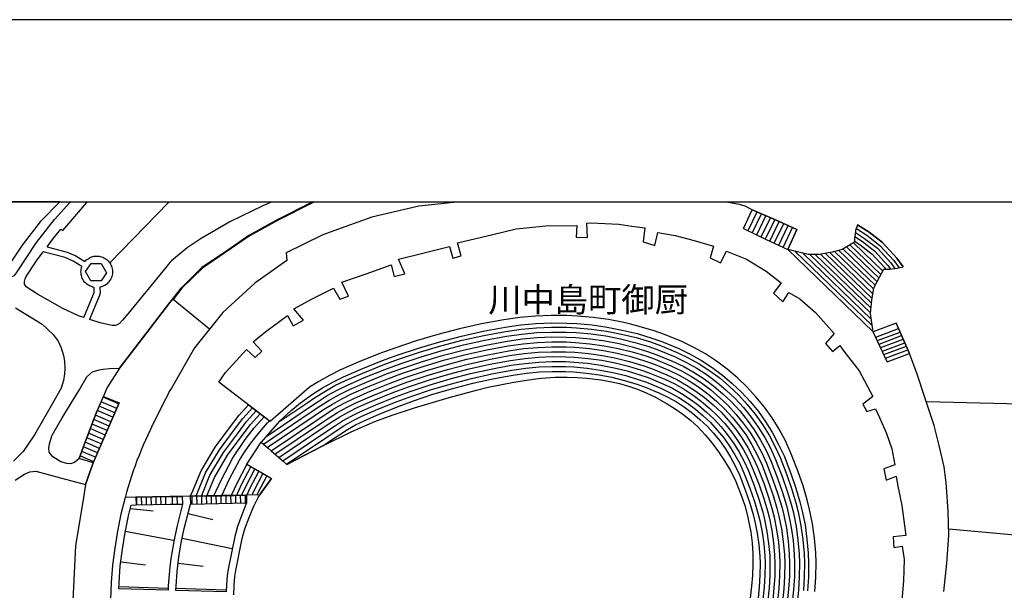
# Model space of a CAD drawing. Extents: x -10 to 410, y -24 to 273.
# Drawn here: x 180 to 308, y 199 to 273 of the extents above; entities that cross this region are included whole.
import ezdxf

# ---------------------------------------------------------------- set-up
doc = ezdxf.new("R2010")
doc.units = 0
for name, color, linetype in [('03_GYOUSEI_POLY', 4, 'Continuous'), ('05_DM_LINE', 7, 'Continuous'), ('06_HOUSE_POLY', 160, 'Continuous'), ('11_KOCHI_POLY', 6, 'Continuous'), ('印刷レイアウト', 1, 'Continuous'), ('印刷用フレーム', 1, 'Continuous'), ('背景', 3, 'Continuous')]:
    doc.layers.add(name, color=color, linetype=linetype)
doc.styles.add('STD', font='txt')

msp = doc.modelspace()

# ---------------------------------------------------------------- linework, layer by layer
at = {"layer": '05_DM_LINE', "color": 253}
for p, q in [((186.907282, 249.547214), (186.942422, 249.592)), ((186.992032, 249.647122), (186.942422, 249.592)), ((189.107492, 249.547214), (189.132814, 249.592)), ((189.165887, 249.647122), (189.132814, 249.592)), ((199.647418, 249.547214), (192.072342, 241.756131)), ((199.687553, 249.592), (199.647418, 249.547214)), ((199.741296, 249.647122), (199.687553, 249.592)), ((212.882785, 249.592), (212.807682, 249.547214)), ((212.980971, 249.647122), (212.882785, 249.592)), ((218.127943, 249.547214), (218.208214, 249.592)), ((218.208214, 249.592), (218.127943, 249.547214)), ((218.315356, 249.647122), (218.208214, 249.592)), ((218.315356, 249.647122), (218.208214, 249.592)), ((218.422843, 249.592), (218.342917, 249.547214)), ((218.528952, 249.647122), (218.422843, 249.592)), ((236.459296, 249.647122), (236.472732, 249.592)), ((236.459296, 249.647122), (236.472732, 249.592)), ((236.472732, 249.592), (236.482378, 249.547214)), ((236.472732, 249.592), (236.482378, 249.547214)), ((271.630965, 249.647122), (271.828025, 249.592)), ((271.630965, 249.647122), (271.828025, 249.592)), ((271.982365, 249.547214), (271.828025, 249.592)), ((271.982365, 249.547214), (271.828025, 249.592)), ((273.862354, 246.211156), (274.967885, 248.621345)), ((274.462834, 245.922112), (275.623142, 248.332301)), ((275.027485, 245.652534), (276.192272, 248.082359)), ((275.588002, 245.38106), (276.767603, 247.832246)), ((276.152308, 245.111654), (277.337766, 247.576447)), ((276.717649, 244.836218), (277.913097, 247.326506)), ((277.277477, 244.56664), (278.482571, 247.072602)), ((277.842817, 244.297233), (279.057558, 246.822488)), ((278.407123, 244.027654), (279.628065, 246.56669)), ((278.967985, 243.756181), (280.203052, 246.316748)), ((279.567432, 243.467137), (280.72774, 246.082309)), ((280.72774, 246.082309), (279.567432, 243.467137)), ((287.602428, 244.072613), (291.602528, 240.236499)), ((288.052702, 244.332373), (291.842651, 240.697453)), ((279.567432, 243.467137), (290.612408, 232.86744)), ((280.53826, 243.226842), (290.482528, 233.687717)), ((281.512877, 242.986546), (290.352648, 234.502138)), ((282.407224, 242.816703), (290.253084, 235.291237)), ((283.112435, 242.836168), (290.322331, 235.916349)), ((283.788018, 242.881127), (290.392611, 236.54129)), ((284.397456, 242.992403), (290.472537, 237.156584)), ((285.007926, 243.097995), (290.572445, 237.75603)), ((285.597727, 243.226842), (290.667874, 238.357716)), ((286.163067, 243.371364), (290.873201, 238.857772)), ((286.703258, 243.547236), (291.112291, 239.316659)), ((287.152498, 243.806996), (291.357582, 239.777612)), ((200.042914, 242.027604), (199.84775, 241.797127)), ((199.84775, 236.637063), (200.042914, 236.887005)), ((200.042914, 236.887005), (199.84775, 236.637063)), ((204.932539, 233.178015), (200.262712, 237.017919)), ((293.55762, 233.957296), (290.612408, 232.86744)), ((293.55762, 233.957296), (290.612408, 232.86744)), ((293.55762, 233.957296), (295.292914, 230.072606)), ((295.292914, 230.072606), (293.55762, 233.957296)), ((292.417982, 228.996358), (290.612408, 232.86744)), ((290.932802, 232.178076), (293.862511, 233.277578)), ((291.147431, 231.722979), (294.067494, 232.816625)), ((291.357582, 231.267882), (294.272477, 232.361528)), ((291.572211, 230.816747), (294.47746, 231.902641)), ((291.782362, 230.36165), (294.682788, 231.447544)), ((291.992169, 229.906552), (294.882948, 230.98659)), ((292.208176, 229.451455), (295.087931, 230.531493)), ((292.417982, 228.996358), (295.292914, 230.072606)), ((200.042914, 225.597944), (199.84775, 225.281512)), ((189.932593, 215.931867), (193.282259, 223.681954)), ((192.972717, 222.96124), (190.967844, 223.832332)), ((193.222659, 223.537432), (191.217786, 224.406458)), ((191.262744, 224.51205), (193.282259, 223.681954)), ((297.46298, 223.847835), (309.59764, 223.566715)), ((192.477485, 221.816607), (190.472611, 222.681843)), ((192.727599, 222.392799), (190.722725, 223.25614)), ((209.977536, 223.422194), (212.677802, 221.347902)), ((191.982425, 220.672146), (190.012691, 221.521707)), ((192.227543, 221.242482), (190.237311, 222.107718)), ((213.942497, 221.267803), (211.632905, 218.591998)), ((191.482541, 219.521829), (189.567413, 220.351752)), ((191.732483, 220.097849), (189.793066, 220.937763)), ((190.74219, 217.803071), (188.897514, 218.597854)), ((190.987309, 218.377196), (189.122995, 219.18197)), ((191.23725, 218.947531), (189.347616, 219.767809)), ((209.772553, 215.777699), (211.632905, 218.591998)), ((190.242307, 216.652581), (188.467738, 217.422215)), ((190.492249, 217.226879), (188.682712, 218.012016)), ((219.557658, 218.146719), (214.942263, 215.732741)), ((189.932593, 215.931867), (188.137698, 216.517878)), ((189.99805, 216.082246), (188.252936, 216.836205)), ((195.458009, 211.496307), (199.84775, 211.582262)), ((195.458009, 211.496307), (195.477474, 210.496368)), ((195.572214, 210.496368), (195.552749, 211.496307)), ((196.197327, 210.512043), (196.17769, 211.511982)), ((196.822267, 210.521689), (196.802802, 211.5218)), ((197.44738, 210.531508), (197.427743, 211.531447)), ((198.07232, 210.547183), (198.052683, 211.547122)), ((198.69726, 210.557001), (198.677795, 211.55694)), ((199.322201, 210.566648), (199.302736, 211.566759)), ((199.84775, 211.582262), (200.042914, 211.582262)), ((200.042914, 211.582262), (199.84775, 211.582262)), ((200.042914, 211.582262), (201.432666, 211.607756)), ((200.112505, 211.582262), (200.132831, 210.582323)), ((200.737446, 211.597937), (200.757772, 210.597998)), ((201.432666, 211.607756), (201.452992, 210.607644)), ((206.562413, 211.701462), (202.47274, 211.621364)), ((202.47274, 211.621364), (202.48721, 210.621425)), ((202.663254, 211.62722), (202.682547, 210.627281)), ((203.288194, 211.637039), (203.307487, 210.636928)), ((203.913135, 211.646685), (203.932772, 210.646746)), ((204.538075, 211.66236), (204.557712, 210.662421)), ((205.163015, 211.672179), (205.182652, 210.672068)), ((205.787956, 211.681825), (205.807593, 210.681886)), ((206.413241, 211.6975), (206.432533, 210.697561)), ((207.038181, 211.707319), (207.057818, 210.707208)), ((207.663121, 211.717137), (207.682758, 210.717026)), ((208.288062, 211.73264), (208.307699, 210.732701)), ((208.913002, 211.742459), (208.932639, 210.74252)), ((209.538287, 211.752277), (209.557579, 210.752166)), ((209.727422, 211.756067), (209.742236, 210.756128)), ((194.742291, 210.041271), (197.672861, 209.762046)), ((195.477474, 210.496368), (199.84775, 210.582323)), ((199.84775, 210.582323), (200.042914, 210.582323)), ((199.84775, 210.582323), (200.042914, 210.582323)), ((200.042914, 210.582323), (201.452992, 210.607644)), ((202.48721, 210.621425), (209.742236, 210.756128)), ((202.187486, 209.41633), (205.397626, 208.617413)), ((300.342735, 207.412318), (309.842931, 206.541226)), ((194.087895, 207.097953), (199.84775, 206.031524)), ((199.84775, 206.031524), (200.042914, 205.996384)), ((200.042914, 205.996384), (200.357452, 205.941607)), ((201.437489, 206.211186), (207.892565, 204.871388)), ((193.507913, 203.166238), (196.672922, 202.781421)), ((200.917969, 203.006041), (204.137755, 202.617434)), ((193.252976, 199.992444), (199.62313, 199.746292)), ((200.623069, 199.777642), (207.107427, 199.541309))]:
    msp.add_line(p, q, dxfattribs=at)
for points in [[(169.373124, 249.547214), (169.668024, 248.592061), (170.132768, 247.531489), (170.667963, 246.537406), (171.112381, 245.922112), (172.032221, 244.742512), (173.627989, 243.322616), (178.587893, 240.267849), (179.038167, 239.992414), (179.248146, 239.992414), (179.562511, 240.037373), (179.772489, 240.136936), (180.062566, 240.466976), (182.627957, 244.367513), (184.96287, 247.367502), (186.907282, 249.547214)], [(183.987391, 243.832317), (184.687435, 244.75612), (185.762649, 246.097984), (186.017586, 245.931931), (189.107492, 249.547214)], [(200.042914, 236.887005), (201.32828, 238.537378), (202.628114, 239.836179), (203.972735, 241.146693), (206.873161, 243.111603), (210.032313, 245.287354), (213.667923, 247.297222), (218.127943, 249.547214)], [(212.807682, 249.547214), (211.828242, 249.1214), (207.557701, 247.037462), (203.862492, 244.916317), (202.052783, 243.711222), (200.042914, 242.027604)], [(236.482378, 249.547214), (231.962758, 249.092117), (225.897667, 247.672049), (222.56247, 246.46127), (219.587975, 245.38106), (214.833054, 243.04718), (214.942263, 242.047069), (210.817451, 239.152672), (206.692293, 235.361689), (203.017754, 230.79711), (200.042914, 225.597944)], [(218.127943, 249.547214), (213.667923, 247.297222), (210.032313, 245.287354), (206.873161, 243.111603), (203.972735, 241.146693), (202.628114, 239.836179), (201.32828, 238.537378), (200.042914, 236.887005)], [(218.342917, 249.547214), (213.713053, 247.207305), (210.082956, 245.201398), (206.927593, 243.031505), (204.032335, 241.072624), (202.697361, 239.767794), (201.397526, 238.476744), (200.262712, 237.017919)], [(236.482378, 249.547214), (231.962758, 249.092117), (225.897667, 247.672049), (222.56247, 246.46127), (219.587975, 245.38106), (214.833054, 243.04718), (214.942263, 242.047069), (210.817451, 239.152672), (206.692293, 235.361689), (204.932539, 233.178015)], [(274.967885, 248.621345), (274.07216, 249.056977), (273.357303, 249.267817), (272.142562, 249.517931), (271.982365, 249.547214)], [(274.967885, 248.621345), (274.07216, 249.056977), (273.357303, 249.267817), (272.142562, 249.517931), (271.982365, 249.547214)], [(280.72774, 246.082309), (277.97752, 247.297222), (274.967885, 248.621345)], [(274.967885, 248.621345), (277.97752, 247.297222), (280.72774, 246.082309)], [(288.597716, 246.677966), (288.337956, 245.931931), (288.262853, 245.41241), (288.187405, 244.93182), (288.187405, 244.412299), (287.777439, 244.172176), (287.422938, 243.961164), (286.59267, 243.48264), (285.29318, 243.146743), (283.617141, 242.851843), (282.208097, 242.812741), (279.567432, 243.467137)], [(288.597716, 246.677966), (288.337956, 245.931931), (288.262853, 245.41241), (288.187405, 244.93182), (288.187405, 244.412299), (287.777439, 244.172176), (287.422938, 243.961164), (286.59267, 243.48264), (285.29318, 243.146743), (283.617141, 242.851843), (282.208097, 242.812741), (279.567432, 243.467137)], [(294.462991, 241.246429), (293.667863, 242.371425), (291.817502, 244.377159), (290.067394, 245.732632), (288.597716, 246.677966)], [(288.597716, 246.677966), (290.067394, 245.732632), (291.817502, 244.377159), (293.667863, 242.371425), (294.462991, 241.246429)], [(273.862354, 246.211156), (276.807566, 244.79126), (279.567432, 243.467137)], [(288.302816, 245.678027), (289.492063, 244.912355), (291.137785, 243.636981), (292.887549, 241.742523), (293.397423, 241.021809)], [(288.427873, 246.191691), (289.78214, 245.322493), (291.477471, 244.006123), (293.277534, 242.056887), (293.942437, 241.11741)], [(288.187405, 244.56285), (288.913287, 244.097934), (290.462891, 242.896802), (292.107579, 241.111553), (292.237459, 240.931892)], [(288.222545, 245.136975), (289.203019, 244.506178), (290.802922, 243.267839), (292.498253, 241.427985), (292.828293, 240.961175)], [(188.752992, 234.691618), (188.052776, 234.916238), (186.017586, 235.877247), (182.772479, 237.732604), (181.277307, 238.642798), (181.072324, 238.986618), (181.072324, 239.332334), (181.152422, 239.691657), (181.302801, 240.006194), (182.607458, 242.006072), (183.498016, 243.18774)], [(188.492198, 241.291215), (187.337919, 241.976789), (186.33798, 242.441705), (183.498016, 243.18774)], [(183.987391, 243.832317), (186.592745, 243.1526), (187.692419, 242.642898), (188.873054, 241.937687)], [(188.873054, 241.937687), (188.897514, 241.961114), (189.012752, 242.082381), (189.137809, 242.191591), (189.272512, 242.287364), (189.413072, 242.371425), (189.56259, 242.447561), (189.717791, 242.511985), (189.877988, 242.5628), (190.038185, 242.59794), (190.203205, 242.617405), (190.367192, 242.627223), (190.532212, 242.627223), (190.697232, 242.607758), (190.862424, 242.576408), (191.022449, 242.531449), (191.177823, 242.476845), (191.328201, 242.406565), (191.472723, 242.322504), (191.612421, 242.23276), (191.742301, 242.127167), (191.862363, 242.011929), (191.972778, 241.887044), (192.072342, 241.756131), (192.16312, 241.617466), (192.237362, 241.467087), (192.302818, 241.316709), (192.357423, 241.156512), (192.397559, 240.996315), (192.42288, 240.832328), (192.437522, 240.666275), (192.437522, 240.502288), (192.42288, 240.336235), (192.392563, 240.172076), (192.3526, 240.012051), (192.297823, 239.857711), (192.232539, 239.701476), (192.15244, 239.556954), (192.062523, 239.416222), (191.96296, 239.287375), (191.847721, 239.162318), (191.727488, 239.04708), (191.597607, 238.947517), (191.462904, 238.851915), (191.312526, 238.771817), (191.163181, 238.707221), (191.007807, 238.652616), (190.84761, 238.607658), (190.81247, 238.601801)], [(199.84775, 241.797127), (199.328057, 241.172187), (194.453247, 235.201492), (193.732533, 234.377253), (193.342893, 233.947477), (193.052816, 233.736637), (192.767562, 233.652577), (192.407205, 233.666357), (191.017626, 233.961258), (189.477496, 234.457351)], [(190.062473, 238.586298), (190.02251, 238.592155), (189.85749, 238.631085), (189.703149, 238.6819), (189.547948, 238.746323), (189.402393, 238.82246), (189.257871, 238.90652), (189.127991, 239.006083), (189.002934, 239.117532), (188.882872, 239.23656), (188.777452, 239.361617), (188.682712, 239.49632), (188.602614, 239.642909), (188.527338, 239.79122), (188.472734, 239.947456), (188.422952, 240.107652), (188.392635, 240.271811), (188.372998, 240.437693), (188.367141, 240.601851), (188.372998, 240.767905), (188.392635, 240.931892), (188.427775, 241.092088), (188.477557, 241.252285), (188.492198, 241.291215)], [(290.612408, 232.86744), (290.24206, 235.211138), (290.437397, 236.931963), (290.697157, 238.521703), (291.432685, 239.922134), (291.962885, 240.922073), (292.742166, 240.951356), (293.682677, 241.052987), (294.462991, 241.246429)], [(290.612408, 232.86744), (290.24206, 235.211138), (290.437397, 236.931963), (290.697157, 238.521703), (291.432685, 239.922134), (291.962885, 240.922073), (292.742166, 240.951356), (293.682677, 241.052987), (294.462991, 241.246429)], [(188.752992, 234.691618), (189.99805, 237.707282), (190.072291, 237.937759), (190.062473, 238.586298)], [(190.81247, 238.601801), (190.828145, 237.822521), (190.697232, 237.441665), (189.477496, 234.457351)], [(179.862406, 213.69755), (181.067329, 214.496296), (181.77254, 214.791368), (182.52736, 214.847868), (185.703221, 214.011915), (188.937477, 213.137033), (189.932593, 215.931867), (188.137698, 216.517878), (187.547898, 215.99629), (187.007879, 215.822485), (186.52746, 215.851769), (185.748008, 216.086207), (184.732393, 216.707358), (184.26765, 217.326442), (184.212873, 217.822536), (184.307613, 218.392871), (184.587872, 219.412447), (184.63283, 219.492546), (185.937488, 221.726862), (188.112377, 225.31269), (189.127991, 227.047123), (189.852494, 227.687739), (190.697232, 227.951461), (191.23725, 228.037416), (192.043058, 228.111658), (193.352539, 228.162473), (199.84775, 236.637063)], [(199.84775, 236.637063), (193.352539, 228.162473), (191.752981, 225.642902), (190.322233, 222.332338), (188.822238, 218.396661), (188.137698, 216.517878)], [(179.922868, 235.966992), (183.347637, 233.851876), (184.793027, 232.492441), (185.417967, 231.646842), (185.812603, 230.771788), (186.123006, 229.797171), (186.222742, 229.062676), (186.272523, 228.131123), (186.252886, 227.422122), (186.097685, 226.556886), (185.792966, 225.566593), (184.498127, 223.281462), (182.367163, 219.572472), (180.897485, 217.422215), (179.672926, 216.172163)], [(213.942497, 221.267803), (215.503125, 222.691661), (216.692372, 223.666279), (218.253, 224.791275), (219.548012, 225.617409), (220.887809, 226.367406), (222.262747, 227.05298), (224.517562, 228.027597), (227.157194, 229.092132), (229.182566, 229.836273), (231.913148, 230.752151), (234.667847, 231.572601), (237.453206, 232.291248), (240.262682, 232.91636), (243.088005, 233.441737), (245.133013, 233.732676), (247.102574, 233.912337), (249.078337, 233.996398), (251.052721, 233.982617), (252.367369, 233.916299), (254.333141, 233.736637), (256.288232, 233.461202), (258.227477, 233.086203), (260.147428, 232.617498), (262.038097, 232.047163), (263.342754, 231.586209), (265.498006, 230.69169), (266.992144, 229.972871), (268.437706, 229.162412), (269.828147, 228.262036), (271.157265, 227.271743), (272.422993, 226.201525), (273.622919, 225.056892), (274.742231, 223.836122), (275.788162, 222.547139), (276.747965, 221.201485), (277.617163, 219.791235), (278.4023, 218.326381), (279.092697, 216.822597), (279.953282, 214.582251), (280.623009, 212.662299), (281.147352, 210.902544), (281.442253, 209.717087), (281.80261, 207.916336), (282.057547, 206.098014), (282.21292, 204.267807), (282.257707, 203.04721), (282.237381, 201.211146), (282.123003, 199.412462)], [(212.332948, 219.402629), (217.727623, 223.041338), (218.992318, 223.877291), (220.147458, 224.611613), (221.437646, 225.336117), (222.752984, 225.986551), (224.963013, 226.94756), (227.583008, 228.002276), (229.572206, 228.736598), (232.262826, 229.636974), (234.982384, 230.441748), (237.727436, 231.156605), (240.497982, 231.771727), (243.272662, 232.287286), (245.267716, 232.566683), (247.187668, 232.746345), (249.102452, 232.826443), (251.022404, 232.812835), (252.288132, 232.752201), (254.192236, 232.576501), (256.092896, 232.312779), (257.97254, 231.947599), (259.842882, 231.486646), (261.668094, 230.937842), (262.922797, 230.496353), (265.027406, 229.617509), (266.442307, 228.937792), (267.822412, 228.166262), (269.168066, 227.302922), (270.437584, 226.351903), (271.637855, 225.336117), (272.788173, 224.242471), (273.85753, 223.072517), (274.852474, 221.847957), (275.772314, 220.552946), (276.607406, 219.201435), (277.35258, 217.812717), (278.01266, 216.371289), (278.852574, 214.181931), (279.512655, 212.297119), (280.017706, 210.592141), (280.302615, 209.466973), (280.647469, 207.722894), (280.89276, 205.972957), (281.042966, 204.207346), (281.088097, 203.037391), (281.067426, 201.252143), (280.957872, 199.506169), (280.737386, 197.351778)], [(213.913213, 221.236625), (217.377946, 223.566715), (218.647464, 224.412314), (219.822241, 225.156455), (221.142746, 225.902662), (222.487367, 226.562743), (224.717722, 227.531504), (227.352531, 228.597933), (229.3624, 229.332255), (232.072312, 230.242449), (234.812541, 231.052908), (237.578263, 231.771727), (240.372925, 232.392878), (243.167931, 232.912398), (245.192269, 233.201442), (247.142537, 233.381104), (249.092806, 233.461202), (251.038251, 233.447594), (252.332918, 233.38696), (254.267684, 233.207298), (256.192459, 232.93772), (258.107587, 232.566683), (260.007902, 232.101767), (261.86722, 231.54125), (263.152241, 231.086153), (265.2882, 230.197491), (266.737207, 229.502271), (268.152452, 228.711277), (269.52739, 227.822442), (270.833081, 226.847997), (272.057812, 225.806889), (273.242236, 224.68775), (274.337777, 223.482655), (275.357525, 222.232775), (276.302859, 220.902623), (277.157243, 219.517867), (277.922743, 218.097971), (278.597637, 216.617441), (279.447198, 214.396733), (280.117269, 212.492456), (280.633, 210.761985), (280.922732, 209.601849), (281.272409, 207.826419), (281.522523, 206.041343), (281.677897, 204.246275), (281.722683, 203.041353), (281.703046, 201.226822), (281.58798, 199.457248)], [(211.912991, 218.351874), (218.083157, 222.512), (219.337861, 223.347952), (220.477498, 224.066599), (221.732547, 224.777667), (223.02239, 225.412425), (225.207959, 226.361549), (227.807628, 227.412303), (229.782357, 228.136979), (232.452995, 229.031498), (235.152227, 229.832311), (237.877987, 230.537349), (240.623039, 231.146787), (243.373258, 231.662345), (245.34282, 231.937781), (247.227631, 232.111586), (249.112443, 232.191684), (251.003111, 232.178076), (252.242312, 232.117442), (254.117133, 231.941743), (255.987476, 231.681982), (257.837836, 231.326449), (259.673039, 230.877208), (261.472757, 230.332366), (262.697144, 229.902591), (264.767646, 229.037355), (266.15223, 228.371418), (267.498229, 227.621421), (268.802886, 226.777544), (270.043121, 225.851847), (271.213075, 224.861555), (272.333076, 223.797192), (273.377973, 222.656521), (274.347767, 221.461245), (275.242114, 220.197584), (276.057568, 218.881041), (276.782416, 217.527635), (277.427683, 216.127204), (278.257951, 213.961273), (278.907351, 212.101782), (279.407235, 210.427983), (279.682498, 209.326413), (280.022529, 207.611617), (280.262652, 205.902677), (280.413203, 204.166349), (280.453166, 203.027573), (280.432495, 201.27178), (280.322252, 199.556812), (280.107623, 197.437733)], [(212.407362, 217.922099), (218.437657, 221.986622), (219.682715, 222.812756), (220.802715, 223.521757), (222.03227, 224.211293), (223.288007, 224.836233), (225.458073, 225.777606), (228.038105, 226.816646), (229.992163, 227.53736), (232.647643, 228.42809), (235.322415, 229.217017), (238.027504, 229.922228), (240.752919, 230.527531), (243.477645, 231.031548), (245.4131, 231.306812), (247.272418, 231.482684), (249.123123, 231.556925), (250.982441, 231.54125), (252.197182, 231.482684), (254.047887, 231.31284), (255.882745, 231.05687), (257.703133, 230.707365), (259.508019, 230.261914), (261.27742, 229.732747), (262.4677, 229.31279), (264.507886, 228.457373), (265.85733, 227.812796), (267.167844, 227.076407), (268.437706, 226.256129), (269.647624, 225.357648), (270.78795, 224.392849), (271.877979, 223.351742), (272.892559, 222.242421), (273.842716, 221.076428), (274.712948, 219.847907), (275.502908, 218.566676), (276.217765, 217.246343), (276.842706, 215.877262), (277.662983, 213.742509), (278.302737, 211.906445), (278.792974, 210.256072), (279.062381, 209.187748), (279.397588, 207.506197), (279.628065, 205.826369), (279.777238, 204.127247), (279.817546, 203.021716), (279.797909, 201.297102), (279.692489, 199.611589), (279.477515, 197.517832)], [(212.907246, 217.492495), (218.788024, 221.457284), (220.027224, 222.281523), (221.127932, 222.976915), (222.328204, 223.652671), (223.557758, 224.256079), (225.703019, 225.191767), (228.267548, 226.226846), (230.203003, 226.937741), (232.837812, 227.822442), (235.492258, 228.607751), (238.172887, 229.302972), (240.877976, 229.902591), (243.578242, 230.406608), (245.487169, 230.678082), (247.312381, 230.847925), (249.132769, 230.922167), (250.967627, 230.906491), (252.152395, 230.851887), (253.972784, 230.681871), (255.777325, 230.43193), (257.567396, 230.086214), (259.337831, 229.652649), (261.078293, 229.127272), (262.242046, 228.717133), (264.248126, 227.881181), (265.567253, 227.246422), (266.842627, 226.531565), (268.078038, 225.736609), (269.247993, 224.857593), (270.362481, 223.91622), (271.427705, 222.906463), (272.413002, 221.826426), (273.33801, 220.691611), (274.187571, 219.496335), (274.953071, 218.246455), (275.647602, 216.961262), (276.257728, 215.63111), (277.062503, 213.527707), (277.697434, 211.707319), (278.182503, 210.092086), (278.442263, 209.047188), (278.76748, 207.402672), (278.997957, 205.756089), (279.142651, 204.086251), (279.182614, 203.011898), (279.162977, 201.322595), (279.057558, 199.662404), (278.847751, 197.59793)], [(213.402306, 217.06272), (219.142524, 220.931906), (220.373112, 221.746327), (221.453149, 222.431901), (222.623104, 223.091981), (223.822342, 223.681954), (225.947276, 224.607651), (228.492169, 225.631189), (230.417977, 226.336228), (233.027292, 227.217139), (235.663135, 227.996419), (238.322404, 228.68785), (241.007856, 229.28144), (243.682628, 229.777534), (245.562617, 230.047112), (247.357511, 230.211271), (249.147583, 230.287408), (250.947301, 230.271733), (252.107609, 230.217128), (253.902504, 230.052969), (255.672938, 229.803027), (257.432693, 229.461274), (259.172811, 229.037355), (260.882956, 228.521796), (262.012603, 228.121304), (263.987332, 227.302922), (265.272352, 226.681943), (266.512587, 225.986551), (267.712858, 225.211232), (268.852496, 224.361499), (269.937701, 223.441659), (270.972607, 222.461184), (271.932756, 221.412325), (272.828136, 220.306966), (273.65737, 219.146658), (274.402544, 217.931917), (275.078128, 216.678075), (275.672751, 215.387025), (276.467879, 213.306877), (277.09282, 211.511982), (277.567554, 209.92207), (277.822146, 208.906456), (278.14254, 207.29708), (278.36716, 205.687703), (278.50772, 204.047149), (278.548028, 203.002252), (278.527357, 201.347917), (278.422971, 199.711152), (278.217643, 197.678029)], [(299.732609, 199.322545), (300.112259, 203.006041), (300.362373, 206.537436), (300.282102, 209.691593), (300.067472, 212.81664), (300.032332, 213.36751), (299.742255, 215.44163), (299.117315, 218.181859), (298.453101, 220.752245), (297.328277, 224.261936), (296.293026, 227.377163), (295.292914, 230.072606)], [(299.732609, 199.322545), (300.112259, 203.006041), (300.362373, 206.537436), (300.282102, 209.691593), (300.067472, 212.81664), (300.032332, 213.36751), (299.742255, 215.44163), (299.117315, 218.181859), (298.453101, 220.752245), (297.328277, 224.261936), (296.293026, 227.377163), (295.292914, 230.072606)], [(213.902534, 216.631049), (219.492201, 220.402568), (220.722789, 221.21716), (221.777333, 221.887059), (222.918004, 222.527675), (224.092782, 223.107657), (226.192567, 224.017851), (228.722645, 225.041216), (230.627783, 225.736609), (233.217806, 226.607701), (235.832978, 227.381125), (238.47261, 228.066699), (241.132913, 228.6565), (243.782191, 229.152593), (245.63772, 229.416315), (247.397475, 229.576512), (249.157229, 229.652649), (250.932487, 229.636974), (252.067301, 229.582369), (253.82809, 229.422172), (255.567518, 229.178087), (257.292822, 228.842018), (259.002968, 228.42809), (260.682796, 227.916321), (261.787983, 227.531504), (263.727572, 226.72294), (264.982275, 226.117464), (266.18737, 225.447565), (267.352501, 224.691711), (268.458032, 223.861616), (269.512576, 222.972953), (270.51751, 222.017801), (271.453198, 220.99633), (272.322396, 219.922149), (273.127859, 218.797153), (273.852707, 217.611523), (274.507964, 216.396783), (275.082951, 215.142768), (275.872911, 213.086218), (276.492339, 211.316645), (276.958116, 209.756189), (277.203063, 208.767791), (277.5176, 207.19166), (277.737397, 205.617424), (277.873134, 204.012009), (277.913097, 202.996395), (277.892426, 201.371343), (277.792863, 199.767824), (277.58788, 197.75606)], [(214.397594, 216.201446), (219.847735, 219.871334), (221.067299, 220.681965), (222.107373, 221.342045), (223.217727, 221.967158), (224.357365, 222.531464), (226.437514, 223.43184), (228.953122, 224.447626), (230.837934, 225.142847), (233.413143, 226.002226), (236.002821, 226.771688), (238.623161, 227.451405), (241.25797, 228.037416), (243.887611, 228.527653), (245.708, 228.781557), (247.442261, 228.94761), (249.167909, 229.01789), (250.913194, 229.002215), (252.022515, 228.94761), (253.752987, 228.787413), (255.467955, 228.552974), (257.157086, 228.222934), (258.837948, 227.812796), (260.487459, 227.316702), (261.557506, 226.937741), (263.467811, 226.142786), (264.687375, 225.556947), (265.85733, 224.902551), (266.987321, 224.172191), (268.062535, 223.367417), (269.092963, 222.496324), (270.062413, 221.572522), (270.967784, 220.582229), (271.817345, 219.537332), (272.597659, 218.441619), (273.30287, 217.297158), (273.94228, 216.111529), (274.497974, 214.892826), (275.277254, 212.867455), (275.887725, 211.121308), (276.342822, 209.586174), (276.582945, 208.631193), (276.89266, 207.082278), (277.102466, 205.541287), (277.242337, 203.972907), (277.277477, 202.986576), (277.25784, 201.392875), (277.157243, 199.816744), (276.958116, 197.842015)], [(214.897477, 215.771842), (220.203269, 219.347852), (221.413186, 220.152626), (222.43259, 220.797203), (223.512627, 221.402679), (224.627805, 221.951482), (226.682804, 222.847896), (229.177743, 223.857654), (231.04774, 224.541333), (233.602623, 225.39675), (236.173009, 226.156566), (238.76751, 226.832322), (241.38785, 227.412303), (243.987174, 227.896684), (245.782414, 228.152654), (247.482568, 228.312679), (249.1779, 228.381064), (250.897347, 228.367456), (251.977729, 228.316641), (253.682707, 228.156444), (255.362191, 227.922177), (257.022382, 227.601784), (258.668104, 227.201463), (260.287988, 226.711226), (261.332886, 226.347941), (263.208051, 225.562804), (264.397643, 224.992468), (265.532113, 224.357709), (266.627998, 223.646814), (267.668072, 222.867361), (268.667839, 222.027619), (269.612484, 221.127243), (270.487193, 220.166234), (271.312638, 219.152515), (272.067459, 218.092114), (272.753033, 216.976765), (273.37315, 215.832304), (273.912996, 214.646674), (274.677808, 212.652653), (275.282422, 210.928038), (275.732351, 209.422187), (275.962828, 208.492528), (276.262896, 206.976858), (276.472702, 205.472902), (276.607406, 203.931911), (276.642546, 202.982614), (276.623253, 201.416302), (276.527479, 199.871349), (276.328008, 197.922114)], [(219.557658, 218.146719), (220.552601, 218.816618), (221.757696, 219.61743), (222.757807, 220.252189), (223.807528, 220.841989), (224.892733, 221.377185), (226.927751, 222.262058), (229.407186, 223.261997), (231.257891, 223.941714), (233.793137, 224.791275), (236.342852, 225.547129), (238.918061, 226.217027), (241.512907, 226.791325), (244.092939, 227.271743), (245.857517, 227.521685), (247.527355, 227.678092), (249.187546, 227.746305), (250.878054, 227.732697), (251.932598, 227.681882), (253.607604, 227.527542), (255.257804, 227.297065), (256.887679, 226.9827), (258.503084, 226.586169), (260.092651, 226.107646), (261.102409, 225.752284), (262.947257, 224.98265), (264.102398, 224.427989), (265.203106, 223.812695), (266.262817, 223.127294), (267.272575, 222.371267), (268.242369, 221.553057), (269.157387, 220.681965), (270.007981, 219.752306), (270.807587, 218.76787), (271.538292, 217.742437), (272.203196, 216.6624), (272.802642, 215.547222), (273.328019, 214.402589), (274.083184, 212.431822), (274.677808, 210.732701), (275.117057, 209.252171), (275.342711, 208.351796), (275.637611, 206.871438), (275.842939, 205.402622), (275.972819, 203.892809), (276.007959, 202.972968), (275.987288, 201.441623), (275.892548, 199.922164), (275.697211, 198.002212)], [(214.942263, 215.732741), (219.557658, 218.146719), (223.312467, 219.972964), (226.293164, 221.281584), (228.532132, 222.097899), (231.397418, 223.021701), (235.878109, 224.381136), (239.387627, 225.336117), (240.92793, 225.707326), (244.227642, 226.35776), (246.732571, 226.746366), (247.792971, 226.867461), (249.56754, 226.9827), (251.097852, 227.006127), (252.418012, 226.967025), (253.637576, 226.871423), (255.457964, 226.646803), (256.663059, 226.437858), (257.85265, 226.162423), (259.027428, 225.826354), (260.182568, 225.427928), (261.31256, 224.973003), (262.422914, 224.457273), (264.027295, 223.576362), (265.062546, 222.922138), (266.052667, 222.211243), (267.017638, 221.441608), (267.967795, 220.566726), (268.907273, 219.572472), (269.812644, 218.496396), (270.657381, 217.367438), (271.432528, 216.191627), (272.137739, 214.976887), (272.772325, 213.722872), (273.582956, 211.771742), (274.027374, 210.437801), (274.392554, 209.076472), (274.798041, 207.006141), (274.963062, 205.611567), (275.047811, 204.207346), (275.057802, 202.797096), (275.007848, 201.406483), (274.907251, 200.031546), (274.607528, 197.30303)], [(199.84775, 225.281512), (199.757833, 225.127171), (199.432616, 224.461235), (199.107399, 223.867472), (197.602581, 220.816668), (197.597758, 220.80306)], [(193.282259, 223.681954), (189.932593, 215.931867), (188.937477, 213.137033), (188.592795, 210.922182), (187.667959, 205.287383), (187.203216, 195.506068), (187.958036, 187.912389), (190.972667, 177.236555), (193.797818, 171.041239), (199.84775, 160.303049)], [(188.137698, 216.517878), (188.822238, 218.396661), (190.322233, 222.332338), (191.262744, 224.51205)], [(202.47274, 211.621364), (202.677724, 212.021684), (203.873172, 214.916253), (205.69735, 217.982732), (207.527384, 220.457345), (208.767619, 222.086186), (209.977536, 223.422194)], [(203.192421, 211.637039), (203.253054, 211.756067), (204.442301, 214.631171), (206.22755, 217.627199), (208.032091, 220.076489), (209.253033, 221.681904), (210.482587, 223.03152)], [(203.897632, 211.652542), (205.007986, 214.347984), (206.75775, 217.277694), (208.542999, 219.697529), (209.742236, 221.277622), (210.987294, 222.642913)], [(204.588029, 211.66236), (205.578149, 214.062731), (207.28795, 216.928016), (209.052873, 219.316673), (210.232473, 220.867483), (211.492345, 222.256201)], [(205.492367, 211.681825), (206.437701, 213.681875), (207.972835, 216.566626), (209.557579, 218.937713), (210.717887, 220.461134), (211.998085, 221.867422)], [(206.562413, 211.701462), (207.538064, 213.851891), (208.822396, 216.277582), (209.47283, 217.303015), (210.15737, 218.297097), (210.887731, 219.262069), (211.652197, 220.201374), (212.453182, 221.111568), (212.677802, 221.347902)], [(197.51766, 220.637006), (197.282187, 220.172091), (196.977641, 219.527686), (196.682568, 218.877252), (196.397487, 218.222856), (196.117228, 217.562775), (195.852645, 216.902523), (195.592885, 216.232624), (195.347594, 215.562725), (195.107471, 214.892826), (194.878027, 214.211214), (194.663053, 213.531497), (194.453247, 212.84799), (194.25791, 212.162416), (194.067396, 211.47288)], [(197.51766, 220.637006), (197.572264, 220.752245), (197.597758, 220.80306)], [(211.632905, 218.591998), (212.512782, 217.832354), (212.907246, 217.492495), (213.552856, 216.931978), (214.472697, 216.137023), (214.942263, 215.732741)], [(209.772553, 215.777699), (208.503035, 213.377157), (207.753038, 211.722994)], [(210.287939, 215.47298), (209.042882, 213.11154), (208.417942, 211.736602)], [(210.807804, 215.166195), (209.583073, 212.84799), (209.08319, 211.746421)], [(211.322157, 214.861648), (210.117063, 212.582373), (209.748093, 211.761924)], [(209.772553, 215.777699), (210.588007, 215.297108), (211.413108, 214.812728), (211.567448, 214.722983), (212.503136, 214.166256), (212.937562, 213.912352)], [(208.083078, 198.881056), (208.127865, 200.136966), (208.222605, 201.256105), (208.342839, 202.052955), (209.17793, 206.177941), (209.532086, 207.41628), (210.052639, 208.877173), (210.66311, 210.361664), (211.232585, 211.482699), (211.432745, 211.791379), (211.703185, 212.201345), (212.937562, 213.912352)], [(211.842711, 214.55693), (210.657254, 212.316756), (210.40714, 211.771742)], [(212.357408, 214.252211), (211.197445, 212.053034), (211.072388, 211.787417)], [(212.937562, 213.912352), (211.703185, 212.201345), (211.432745, 211.791379)], [(199.84775, 211.582262), (195.458009, 211.496307), (194.067396, 211.47288), (193.527378, 209.312805), (193.078137, 207.131198), (192.71778, 204.937706), (192.44734, 202.726816), (192.272502, 200.506108), (192.18758, 198.281437), (192.197226, 196.052977), (192.302818, 193.832269), (192.498155, 191.61156), (192.78806, 189.402565), (193.168054, 187.21114), (193.637793, 185.0316), (194.197276, 182.877209), (194.847711, 180.752275), (195.587889, 178.652661), (196.413162, 176.582331), (197.328179, 174.552998), (198.322262, 172.562766), (199.397476, 170.611636), (199.84775, 169.871285)], [(211.432745, 211.791379), (209.623036, 211.756067), (207.753038, 211.722994), (206.562413, 211.701462), (202.47274, 211.621364), (202.387646, 211.621364), (201.432666, 211.607756), (200.042914, 211.582262)], [(202.47274, 211.621364), (206.562413, 211.6975), (209.727422, 211.756067)], [(211.432745, 211.791379), (209.623036, 211.756067), (207.753038, 211.722994)], [(193.242296, 199.681868), (193.272441, 200.447541), (193.442456, 202.627253), (193.708073, 204.79129), (194.057578, 206.951364), (194.503029, 209.08629), (194.852534, 210.486549)], [(194.852534, 210.486549), (195.477474, 210.496368), (199.84775, 210.582323)], [(200.042914, 210.582323), (201.452992, 210.607644), (200.717809, 207.666222), (200.328168, 205.787439), (200.042914, 204.056968)], [(202.48721, 210.621425), (209.742236, 210.756128), (209.117296, 209.236669), (208.578139, 207.726855), (208.203312, 206.416341), (207.357541, 202.226761), (207.227661, 201.371343), (207.132921, 200.197599), (207.097781, 199.277587), (200.612389, 199.467067)], [(200.612389, 199.467067), (200.632715, 200.017765), (200.782232, 201.892931), (201.007886, 203.752249), (201.312432, 205.607777), (201.692426, 207.441602), (202.48721, 210.621425)], [(200.042914, 204.056968), (200.017593, 203.892809), (199.84775, 202.502196)], [(199.84775, 202.502196), (199.78815, 201.986637), (199.632776, 200.076504), (199.612278, 199.49635), (193.242296, 199.681868)]]:
    msp.add_lwpolyline(points, dxfattribs=at)
at = {"layer": '06_HOUSE_POLY', "color": 255}
msp.add_lwpolyline([(283.090731, 199.334258), (283.206141, 201.178073), (283.225434, 203.058923), (283.180648, 204.328441), (283.025274, 206.209291), (282.760691, 208.078427), (282.390687, 209.927927), (282.085796, 211.164372), (281.54595, 212.963228), (280.865199, 214.918148), (279.985322, 217.203452), (279.275288, 218.763908), (278.460867, 220.279578), (277.55584, 221.738576), (276.560552, 223.139007), (275.475692, 224.478805), (274.315384, 225.738504), (273.076183, 226.928095), (271.760845, 228.039311), (270.38074, 229.064743), (268.940346, 229.998364), (267.440351, 230.838106), (265.89557, 231.584314), (263.690365, 232.498298), (262.336098, 232.97286), (260.400298, 233.55887), (259.435672, 233.793309), (259.435672, 233.793309), (258.43556, 234.039289), (256.451185, 234.424106), (254.445451, 234.709188), (252.435582, 234.889022), (251.076147, 234.959302), (249.060422, 234.97291), (247.036084, 234.889022), (245.015535, 234.699542), (242.925741, 234.404641), (240.065278, 233.873408), (237.225486, 233.238477), (234.40533, 232.508116), (231.615148, 231.683877), (228.855626, 230.758008), (226.805794, 229.998364), (224.140668, 228.927973), (221.850713, 227.939747), (220.430645, 227.234709), (219.046061, 226.453361), (217.850613, 225.693717), (217.81065, 225.658405), (212.786323, 221.264014), (206.13591, 226.373263), (207.005797, 227.594032), (209.7257, 230.574556), (210.825374, 229.533449), (211.690438, 230.359583), (210.595586, 231.568639), (212.201345, 232.879153), (215.010821, 234.953445), (215.765641, 233.644826), (217.076156, 234.344008), (215.820418, 235.838146), (218.27057, 237.133157), (220.945342, 238.478811), (221.755973, 237.053059), (222.890788, 237.472843), (222.030203, 239.244312), (225.155249, 240.353805), (228.385715, 241.51394), (228.800849, 239.984663), (230.155461, 240.347948), (229.360333, 242.222941), (232.470909, 242.99826), (235.925651, 243.873314), (236.335962, 242.344036), (237.411176, 242.658401), (236.951256, 244.359589), (241.530132, 245.43377), (244.530122, 246.154484), (248.360379, 246.51398), (252.355656, 246.588222), (252.260916, 245.06859), (253.720603, 245.03345), (253.655146, 246.892768), (254.220831, 246.939794), (257.755843, 246.744457), (259.435672, 246.508123), (261.121012, 246.267828), (260.905349, 244.472933), (262.411201, 243.988553), (262.791195, 245.668209), (265.030162, 245.279602), (267.491338, 244.658451), (270.00109, 243.924129), (269.570454, 242.408459), (270.905428, 241.758025), (271.675751, 243.263877), (274.235457, 242.244473), (276.786206, 240.66438), (278.715804, 239.154567), (277.725684, 237.824415), (278.935601, 236.728703), (279.695245, 237.949472), (281.140807, 237.129195), (283.175825, 235.3343), (285.586013, 232.629211), (284.430528, 231.359694), (285.36036, 230.324443), (286.2802, 231.094077), (286.826248, 230.347869), (288.786163, 227.824509), (290.575201, 224.519801), (289.255729, 223.53347), (289.79592, 222.558853), (290.880781, 222.927995), (291.416149, 221.789391), (292.325309, 219.734736), (293.010883, 217.738475), (293.411203, 215.699495), (291.985278, 215.1643), (292.291203, 213.689627), (293.545907, 214.222928), (293.746067, 213.148747), (294.300727, 210.424021), (294.825071, 206.568614), (293.18555, 206.379134), (293.26582, 205.023661), (294.34069, 205.168183), (294.581158, 203.469062), (294.515701, 200.69955), (294.275578, 197.654602)], dxfattribs=at)
msp.add_lwpolyline([(190.965777, 239.424146), (189.635798, 239.439648), (188.965899, 240.638886), (189.690403, 241.683784), (190.980591, 241.683784), (191.675811, 240.469043), (190.965777, 239.424146)], close=True, dxfattribs=at)
at = {"layer": '11_KOCHI_POLY', "color": 7}
msp.add_lwpolyline([(176.4776, 249.547214), (176.057643, 248.226881), (175.852488, 246.906548), (175.242189, 245.48269), (174.328205, 244.261921), (179.022492, 241.332384), (180.837885, 244.056938), (183.28218, 247.211267), (185.567485, 249.547214), (185.602625, 249.592), (185.649478, 249.647122), (176.477428, 249.647122), (176.4776, 249.592)], close=True, dxfattribs=at)
at = {"layer": '印刷レイアウト', "color": 7}
for points in [[(-10.309448, -23.852808), (409.661817, -23.852808), (409.632878, 273.147152), (-10.338387, 273.147152)], [(399.647269, -0.352433), (-0.353122, -0.352433), (-0.353122, 249.647122), (399.647269, 249.647122)]]:
    msp.add_lwpolyline(points, close=True, dxfattribs=at)
at = {"layer": '印刷用フレーム', "color": 7}
msp.add_lwpolyline([(399.647268, -0.352778), (-0.352778, -0.352778), (-0.352778, 249.647122), (399.647268, 249.647122)], close=True, dxfattribs=at)
msp.add_lwpolyline([(399.647268, -0.352778), (-0.352778, -0.352778), (-0.352778, 249.647122), (399.647268, 249.647122)], close=True, dxfattribs=at)
at = {"layer": '背景', "color": 7}
msp.add_lwpolyline([(399.647268, -0.352778), (-0.352778, -0.352778), (-0.352778, 249.647122), (399.647268, 249.647122)], close=True, dxfattribs=at)

# ---------------------------------------------------------------- texts
at = {"layer": '03_GYOUSEI_POLY', "color": 7, "insert": (240.922762, 238.580737), "char_height": 3.149801, "attachment_point": 1, "style": 'STD'}
msp.add_mtext('\\fMS Gothic|b0|i0|c128;\\H3.1498;\\C31;川中島町御厨', dxfattribs=at)

doc.saveas('drawing.dxf')
